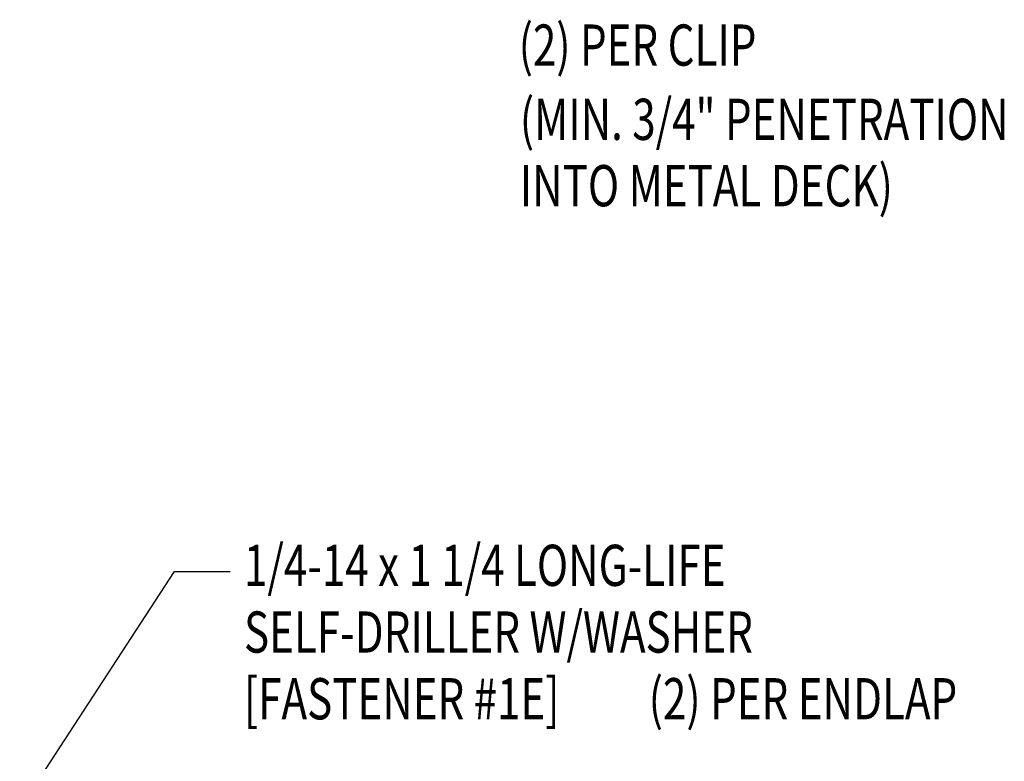
# Model space of a CAD drawing. Extents: x -10.1 to 43.3, y -7.9 to 41.
# Drawn here: x 8 to 16.9, y 5.6 to 12.3 of the extents above; entities that cross this region are included whole.
import ezdxf

# ---------------------------------------------------------------- set-up
doc = ezdxf.new("R2010")
doc.units = 0
doc.header["$LTSCALE"] = 4
doc.header["$MEASUREMENT"] = 0
doc.layers.get('0').update_dxf_attribs({"linetype": 'CONTINUOUS'})
doc.layers.add('DIM', color=7, linetype='CONTINUOUS')
doc.layers.add('TEXT', color=2, linetype='CONTINUOUS')
doc.styles.add('TEXT1', font='ROMANS.shx', dxfattribs={"width": 0.75, "height": 0.375})
doc.dimstyles.new('DETAIL$7', dxfattribs={"dimscale": 4, "dimtxt": 0.09375, "dimasz": 0.125, "dimexe": 0.0625, "dimexo": 0.125, "dimgap": 0.0625, "dimtad": 1, "dimdec": 4, "dimzin": 3, "dimdsep": 46, "dimlunit": 4, "dimtxsty": 'TEXT1', "dimblk": 'ARCHTICK', "dimcen": 0.0625, "dimclrd": 7, "dimclre": 7, "dimclrt": 2, "dimadec": 0, "dimazin": 0, "dimtfac": 0.59375, "dimtdec": 4, "dimtmove": 0, "dimatfit": 3, "dimfxl": 0, "dimfrac": 2, "dimtolj": 1, "dimtzin": 3, "dimarcsym": 0})

# ---------------------------------------------------------------- blocks, each defined once
blk = doc.blocks.new('FD-F1e')
at = {"layer": 'TEXT', "style": 'TEXT1', "width": 0.75}
for s, p in [('1/4-14 x 1 1/4 LONG-LIFE', (0.0047, -0.0408)), ('SELF-DRILLER W/WASHER', (0.0047, -0.1926)), ('[FASTENER #1E]', (0.0047, -0.3444))]:
    blk.add_text(s, height=0.09375, dxfattribs=at).set_placement(p)
blk.add_attdef('(QUANTITY)', (0.9263, -0.3444), '', height=0.0938, dxfattribs=at)
blk = doc.blocks.new('_ArchTick')
at = {"color": 0, "const_width": 0.15}
blk.add_lwpolyline([(-0.5, -0.5), (0.5, 0.5)], dxfattribs=at)

msp = doc.modelspace()

# ---------------------------------------------------------------- block references
at = {"layer": 'TEXT', "xscale": 4, "yscale": 4, "zscale": 4}
msp.add_blockref('FD-F1e', (9.98755, 7.33668), dxfattribs=at).add_auto_attribs({'(QUANTITY)': '(2) PER ENDLAP'})

# ---------------------------------------------------------------- texts
at = {"layer": 'TEXT', "style": 'TEXT1', "width": 0.75}
for s, p in [('(2) PER CLIP', (12.5084, 11.90906)), ('(MIN. 3/4" PENETRATION', (12.51918, 11.23339)), ('INTO METAL DECK)', (12.51918, 10.62908))]:
    msp.add_text(s, height=0.375, dxfattribs=at).set_placement(p)

# ---------------------------------------------------------------- leaders
at = {"layer": 'DIM'}
msp.add_leader([(6.50907, 2.90758), (9.3719, 7.30546), (9.87896, 7.30546)], dimstyle='DETAIL$7', dxfattribs=at)

doc.saveas('drawing.dxf')
